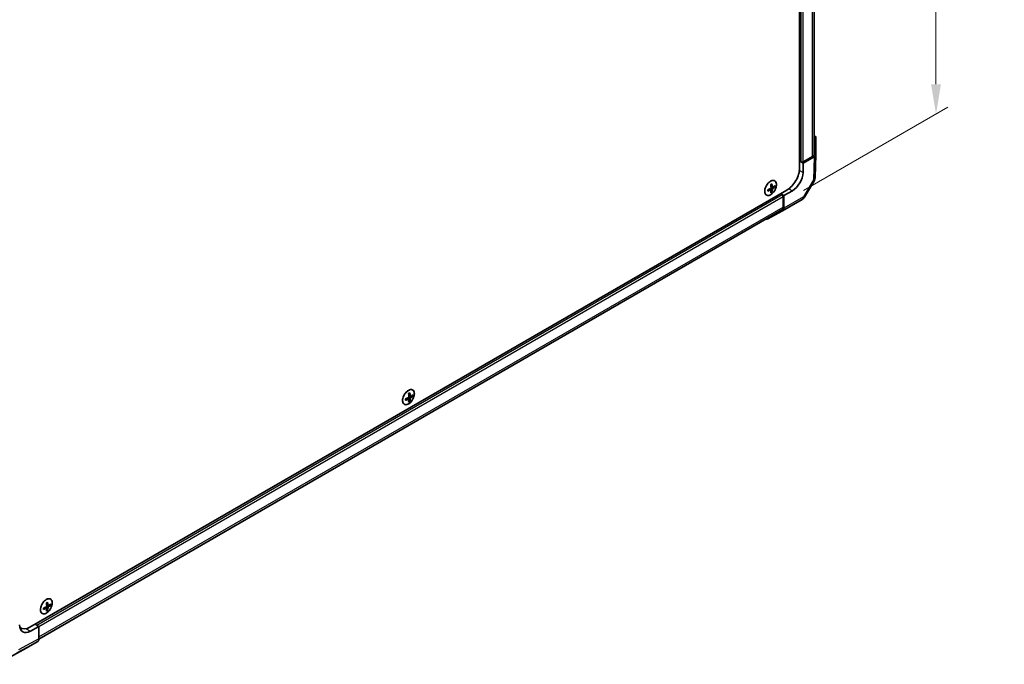
# Model space of a CAD drawing. Units: millimetres. Extents: x 0 to 6687, y -13 to 1405.
# Drawn here: x 284 to 698, y 742 to 1013 of the extents above; entities that cross this region are included whole.
import ezdxf

# ---------------------------------------------------------------- set-up
doc = ezdxf.new("R2010")
doc.units = ezdxf.units.MM
doc.header["$LTSCALE"] = 5
doc.layers.get('Defpoints').update_dxf_attribs({"lineweight": 25})
for name, color, linetype, lineweight in [('Dimension (ISO)', 7, 'Continuous', 18), ('Visible (ISO)', 7, 'Continuous', 35), ('Visible Narrow (ISO)', 7, 'Continuous', 25)]:
    doc.layers.add(name, color=color, linetype=linetype, lineweight=lineweight)
doc.styles.add('Note Text (TK)', font='txt')
doc.dimstyles.new('Default - Method 1b (TK)', dxfattribs={"dimscale": 5, "dimtxt": 2.5, "dimasz": 2.5, "dimexe": 1, "dimexo": 1.5, "dimgap": 1, "dimtad": 1, "dimtoh": 1, "dimrnd": 1e-08, "dimdsep": 46, "dimtxsty": 'Note Text (TK)', "dimcen": 0.09, "dimdle": 5, "dimclrd": 100, "dimclre": 100, "dimclrt": 7, "dimadec": 1, "dimazin": 1, "dimtfac": 1, "dimtmove": 0, "dimatfit": 3, "dimfxl": 1, "dimtolj": 1, "dimlwd": -1, "dimlwe": -1, "dimarcsym": 0})

# ---------------------------------------------------------------- blocks, each defined once
blk = doc.blocks.new('*D16')
at = {"layer": 'Defpoints', "color": 0}
for p in [(604.03, 1241.36), (668.93, 972.93), (605.84, 936.5)]:
    blk.add_point(p, dxfattribs=at)
at = {"layer": 'Dimension (ISO)', "color": 100}
for p, q in [((611.52, 1245.69), (673.74, 1281.61)), ((668.75, 1266.22), (668.92, 985.43)), ((613.33, 940.83), (673.93, 975.81))]:
    blk.add_line(p, q, dxfattribs=at)
for points in [[(670.83, 1266.22), (666.67, 1266.22), (668.74, 1278.72)], [(671.01, 985.43), (666.84, 985.42), (668.93, 972.93)]]:
    blk.add_solid(points, dxfattribs=at)
at = {"layer": 'Dimension (ISO)', "color": 7, "insert": (678.94, 1120.42), "char_height": 12.5, "attachment_point": 4, "rotation": 270.0351, "style": 'Note Text (TK)'}
blk.add_mtext('\\A1;{\\Q-29.965;\\W0.817;\\H0.816x; 300}', dxfattribs=at)

msp = doc.modelspace()

# ---------------------------------------------------------------- linework, layer by layer
at = {"layer": 'Visible (ISO)'}
for p, q in [((611.6395, 1215.0838), (611.6395, 950.2327)), ((617.7825, 956.1633), (617.7825, 1214.5724)), ((618.4885, 963.0312), (618.4885, 956.0605)), ((613.1863, 952.9118), (617.0502, 955.1427)), ((613.1863, 952.4015), (617.7563, 955.04)), ((618.4881, 956.0353), (618.1939, 946.3026)), ((611.6395, 953.2946), (612.3024, 952.9118)), ((611.6395, 953.2946), (613.1863, 952.4015)), ((613.1863, 952.4015), (613.1246, 948.3547)), ((600.2812, 942.2115), (599.6561, 942.4881)), ((601.3198, 942.3614), (600.9118, 942.5969)), ((617.8474, 945.1064), (613.6553, 938.0115)), ((288.5801, 757.5905), (606.3362, 941.0471)), ((599.6487, 941.1159), (599.0966, 941.5189)), ((599.2762, 941.3879), (599.2762, 941.6037)), ((600.0381, 940.1415), (599.6302, 940.3771)), ((599.6726, 942.2902), (599.8595, 942.3981)), ((604.3475, 939.1335), (603.6845, 939.5162)), ((605.0925, 938.7033), (603.6845, 939.5162)), ((604.7894, 933.9063), (604.7894, 938.368)), ((605.0125, 933.4595), (605.0925, 938.7033)), ((608.628, 940.7446), (605.0925, 938.7033)), ((612.7529, 937.1182), (604.495, 932.3505)), ((292.3364, 752.6659), (604.2716, 932.7618)), ((604.4841, 932.3443), (598.3213, 928.9093)), ((447.6208, 853.3425), (447.0686, 853.7456)), ((447.2482, 853.6145), (447.2482, 853.8303)), ((448.0102, 852.3682), (447.6022, 852.6037)), ((448.2533, 854.4381), (447.6282, 854.7147)), ((447.6446, 854.5168), (447.8315, 854.6247)), ((449.2918, 854.588), (448.8838, 854.8236)), ((295.5928, 765.5692), (295.0407, 765.9722)), ((295.2203, 765.8411), (295.2203, 766.0569)), ((295.9822, 764.5948), (295.5742, 764.8303)), ((296.2253, 766.6647), (295.6002, 766.9413)), ((295.6166, 766.7434), (295.8035, 766.8513)), ((297.2639, 766.8146), (296.8559, 767.0502)), ((284.355, 757.4934), (284.8301, 757.2191)), ((292.3366, 757.9733), (288.7393, 755.9677)), ((290.7898, 758.8663), (291.4527, 758.4836)), ((290.7898, 758.8663), (292.3366, 757.9733)), ((292.3366, 757.9733), (292.3366, 752.6963)), ((285.7821, 748.0666), (291.8189, 751.5519)), ((274.5961, 742.0511), (285.7601, 748.0543))]:
    msp.add_line(p, q, dxfattribs=at)
for centre, start, end in [((615.695, 946.3781), 329.422611, 358.268301), ((611.5029, 939.2833), 300, 329.422611)]:
    msp.add_arc(centre, 2.5, start, end, dxfattribs=at)
for centre, major_axis, ratio, start_param, end_param in [((615.9877, 963.0312), (2.5008, 0), 0.57717444, 0, 0.7703399), ((615.2825, 956.1633), (2.5, 0), 0.57735027, 5.49778714, 6.28318531), ((615.9877, 956.0605), (2.5008, 0), 0.57717444, 5.49793944, 6.28318531), ((612.7443, 953.167), (0.625, 0), 0.57735027, 3.92699082, 5.49778714), ((606.3362, 947.1708), (-3.75, -6.4952), 0.57735027, 0.78539816, 2.35619449), ((608.7052, 945.8031), (-3.2053, -5.366), 0.56718765, 0.79382545, 2.36462177), ((593.2327, 946.6558), (9.2896, 0.6744), 0.52483389, 5.41996363, 5.49563754), ((593.6587, 945.668), (-4.0992, 8.4614), 0.52483389, 4.03350142, 4.19931339), ((593.0293, 945.3046), (5.3295, -7.7456), 0.62547267, 0.80431066, 0.97012263), ((593.344, 945.1229), (9.3774, 0.6807), 0.52483389, 5.52432463, 5.6901366), ((594.1899, 946.1032), (5.2796, -7.6732), 0.62547267, 0.69994966, 0.77562357), ((593.344, 945.1229), (9.3774, 0.6807), 0.52483389, 5.22546457, 5.39127654), ((592.2756, 944.9979), (-4.0608, 8.3822), 0.52483389, 3.92914042, 4.00481433), ((593.344, 945.8497), (-9.3727, 0.7426), 0.62547267, 2.17147002, 2.33728199), ((593.6587, 945.668), (-4.0992, 8.4614), 0.52483389, 3.73464136, 3.90045333), ((593.2327, 944.4453), (-9.2849, 0.7357), 0.62547267, 2.36596909, 2.44164299), ((593.0293, 945.3046), (5.3295, -7.7456), 0.62547267, 0.5054506, 0.67126257), ((593.344, 945.8497), (-9.3727, 0.7426), 0.62547267, 2.47033009, 2.63614206), ((604.3475, 938.6232), (-0.3125, 0.5413), 0.57735027, 3.92699082, 5.49778714), ((603.0216, 934.9269), (1.25, -2.1651), 0.57735027, 0, 0.78539816), ((603.245, 934.5156), (1.25, -2.1651), 0.57735027, 6.27445866, 7.05113018), ((597.0822, 931.0806), (1.25, -2.1651), 0.57735027, 5.73888329, 6.27445866), ((441.2048, 858.8824), (9.2896, 0.6744), 0.52483389, 5.41996363, 5.49563754), ((441.6308, 857.8946), (-4.0992, 8.4614), 0.52483389, 4.03350142, 4.19931339), ((441.0013, 857.5312), (5.3295, -7.7456), 0.62547267, 0.80431066, 0.97012263), ((441.3161, 857.3495), (9.3774, 0.6807), 0.52483389, 5.22546457, 5.39127654), ((440.2476, 857.2245), (-4.0608, 8.3822), 0.52483389, 3.92914042, 4.00481433), ((441.3161, 858.0763), (-9.3727, 0.7426), 0.62547267, 2.17147002, 2.33728199), ((441.6308, 857.8946), (-4.0992, 8.4614), 0.52483389, 3.73464136, 3.90045333), ((441.2048, 856.6719), (-9.2849, 0.7357), 0.62547267, 2.36596909, 2.44164299), ((441.0013, 857.5312), (5.3295, -7.7456), 0.62547267, 0.5054506, 0.67126257), ((441.3161, 857.3495), (9.3774, 0.6807), 0.52483389, 5.52432463, 5.6901366), ((441.3161, 858.0763), (-9.3727, 0.7426), 0.62547267, 2.47033009, 2.63614206), ((442.162, 858.3298), (5.2796, -7.6732), 0.62547267, 0.69994966, 0.77562357), ((289.2881, 769.5761), (9.3774, 0.6807), 0.52483389, 5.22546457, 5.39127654), ((288.2197, 769.4512), (-4.0608, 8.3822), 0.52483389, 3.92914042, 4.00481433), ((289.2881, 770.3029), (-9.3727, 0.7426), 0.62547267, 2.17147002, 2.33728199), ((289.1768, 771.109), (9.2896, 0.6744), 0.52483389, 5.41996363, 5.49563754), ((289.6028, 770.1212), (-4.0992, 8.4614), 0.52483389, 4.03350142, 4.19931339), ((289.6028, 770.1212), (-4.0992, 8.4614), 0.52483389, 3.73464136, 3.90045333), ((288.9734, 769.7578), (5.3295, -7.7456), 0.62547267, 0.80431066, 0.97012263), ((288.9734, 769.7578), (5.3295, -7.7456), 0.62547267, 0.5054506, 0.67126257), ((289.2881, 769.5761), (9.3774, 0.6807), 0.52483389, 5.52432463, 5.6901366), ((289.2881, 770.3029), (-9.3727, 0.7426), 0.62547267, 2.47033009, 2.63614206), ((290.134, 770.5564), (5.2796, -7.6732), 0.62547267, 0.69994966, 0.77562357), ((289.1768, 768.8985), (-9.2849, 0.7357), 0.62547267, 2.36596909, 2.44164299), ((288.7393, 761.0708), (3.2081, 5.3644), 0.58733688, 2.36523113, 3.93602746), ((288.5801, 763.7143), (-3.75, -6.4952), 0.57735027, 6.14005586, 7.06858347), ((286.1494, 762.5661), (3.125, 5.4127), 0.57735027, 3.55626047, 3.7138013), ((290.5685, 753.7177), (1.2504, -2.1657), 0.57717444, 0, 0.78524587), ((284.5317, 750.2323), (1.2504, -2.1657), 0.57717444, 6.26573733, 6.28318531)]:
    msp.add_ellipse(centre, major_axis=major_axis, ratio=ratio, start_param=start_param, end_param=end_param, dxfattribs=at)
for points, knots in [([(599.4887, 944.7762), (599.2257, 944.6244), (598.9631, 944.4237), (598.4646, 943.9448), (598.2289, 943.6667), (597.8083, 943.0614), (597.6235, 942.7343), (597.3232, 942.064), (597.2078, 941.7209), (597.0583, 941.0533), (597.0242, 940.7289), (597.0409, 940.1316), (597.0917, 939.8587), (597.2736, 939.3926), (597.4046, 939.1992), (597.7326, 938.9128), (597.9293, 938.8193), (598.3684, 938.7404), (598.6108, 938.755), (599.118, 938.8909), (599.3828, 939.0127), (599.9075, 939.3511), (600.1671, 939.5677), (600.655, 940.0738), (600.883, 940.3631), (601.2845, 940.9851), (601.4579, 941.3177), (601.7326, 941.9927), (601.8338, 942.3349), (601.9536, 942.9946), (601.9723, 943.3119), (601.9248, 943.8896), (601.8587, 944.1499), (601.6482, 944.5863), (601.5039, 944.7626), (601.1526, 945.0125), (600.9461, 945.0866), (600.4912, 945.1264), (600.2427, 945.0918), (599.8225, 944.9493), (599.6555, 944.8726), (599.4887, 944.7762)], [0, 0, 0, 0, 0.32060968, 0.32060968, 0.64114281, 0.64114281, 0.96159567, 0.96159567, 1.28205302, 1.28205302, 1.60259725, 1.60259725, 1.92320098, 1.92320098, 2.2431889, 2.2431889, 2.56120702, 2.56120702, 2.87978811, 2.87978811, 3.20009662, 3.20009662, 3.52070608, 3.52070608, 3.84121964, 3.84121964, 4.16166657, 4.16166657, 4.48213438, 4.48213438, 4.80269908, 4.80269908, 5.12327638, 5.12327638, 5.44297432, 5.44297432, 5.76076841, 5.76076841, 6.07975557, 6.07975557, 6.28318531, 6.28318531, 6.28318531, 6.28318531]), ([(599.5104, 941.72), (599.5342, 941.7322), (599.5593, 941.7505), (599.6049, 941.796), (599.6254, 941.8232), (599.657, 941.878), (599.6704, 941.9094), (599.687, 941.9716), (599.6902, 942.0025), (599.6889, 942.0292)], [0.0307191633, 0.0307191633, 0.0307191633, 0.0307191633, 0.0383195288, 0.0383195288, 0.0459198942, 0.0459198942, 0.0535202597, 0.0535202597, 0.0611206252, 0.0611206252, 0.0611206252, 0.0611206252]), ([(599.6889, 941.0086), (599.6902, 941.0335), (599.687, 941.0576), (599.6704, 941.0967), (599.657, 941.1117), (599.6254, 941.13), (599.6049, 941.1345), (599.5593, 941.1313), (599.5342, 941.1236), (599.5104, 941.1117)], [0.0307191633, 0.0307191633, 0.0307191633, 0.0307191633, 0.0383195288, 0.0383195288, 0.0459198942, 0.0459198942, 0.0535202597, 0.0535202597, 0.0611206252, 0.0611206252, 0.0611206252, 0.0611206252]), ([(600.2157, 942.3334), (600.2173, 942.3068), (600.2232, 942.2812), (600.2432, 942.2401), (600.2574, 942.2247), (600.2891, 942.2064), (600.3087, 942.2023), (600.3508, 942.2075), (600.3734, 942.2167), (600.3943, 942.2303)], [0.0307191633, 0.0307191633, 0.0307191633, 0.0307191633, 0.0383195288, 0.0383195288, 0.0459198942, 0.0459198942, 0.0535202597, 0.0535202597, 0.0611206252, 0.0611206252, 0.0611206252, 0.0611206252]), ([(600.3943, 941.622), (600.3734, 941.6081), (600.3508, 941.5883), (600.3087, 941.5408), (600.2891, 941.5131), (600.2574, 941.4583), (600.2432, 941.4275), (600.2232, 941.3672), (600.2173, 941.3378), (600.2157, 941.3128)], [0.0307191633, 0.0307191633, 0.0307191633, 0.0307191633, 0.0383195288, 0.0383195288, 0.0459198942, 0.0459198942, 0.0535202597, 0.0535202597, 0.0611206252, 0.0611206252, 0.0611206252, 0.0611206252]), ([(447.4607, 857.0029), (447.1978, 856.851), (446.9351, 856.6503), (446.4367, 856.1714), (446.201, 855.8934), (445.7804, 855.288), (445.5955, 854.9609), (445.2952, 854.2906), (445.1799, 853.9475), (445.0303, 853.2799), (444.9962, 852.9555), (445.0129, 852.3582), (445.0638, 852.0853), (445.2457, 851.6192), (445.3766, 851.4259), (445.7047, 851.1395), (445.9013, 851.0459), (446.3404, 850.967), (446.5829, 850.9817), (447.0901, 851.1176), (447.3549, 851.2393), (447.8795, 851.5777), (448.1392, 851.7943), (448.627, 852.3004), (448.8551, 852.5897), (449.2566, 853.2117), (449.43, 853.5443), (449.7046, 854.2193), (449.8058, 854.5615), (449.9257, 855.2212), (449.9443, 855.5385), (449.8969, 856.1162), (449.8308, 856.3765), (449.6202, 856.8129), (449.476, 856.9892), (449.1247, 857.2392), (448.9182, 857.3132), (448.4632, 857.353), (448.2148, 857.3184), (447.7945, 857.1759), (447.6276, 857.0992), (447.4607, 857.0029)], [0, 0, 0, 0, 0.32060968, 0.32060968, 0.64114281, 0.64114281, 0.96159567, 0.96159567, 1.28205302, 1.28205302, 1.60259725, 1.60259725, 1.92320098, 1.92320098, 2.2431889, 2.2431889, 2.56120702, 2.56120702, 2.87978811, 2.87978811, 3.20009662, 3.20009662, 3.52070608, 3.52070608, 3.84121964, 3.84121964, 4.16166657, 4.16166657, 4.48213438, 4.48213438, 4.80269908, 4.80269908, 5.12327638, 5.12327638, 5.44297432, 5.44297432, 5.76076841, 5.76076841, 6.07975557, 6.07975557, 6.28318531, 6.28318531, 6.28318531, 6.28318531]), ([(447.4824, 853.9466), (447.5062, 853.9588), (447.5314, 853.9771), (447.5769, 854.0226), (447.5974, 854.0498), (447.6291, 854.1047), (447.6424, 854.136), (447.659, 854.1982), (447.6623, 854.2291), (447.6609, 854.2558)], [0.0307191633, 0.0307191633, 0.0307191633, 0.0307191633, 0.0383195288, 0.0383195288, 0.0459198942, 0.0459198942, 0.0535202597, 0.0535202597, 0.0611206252, 0.0611206252, 0.0611206252, 0.0611206252]), ([(447.6609, 853.2352), (447.6623, 853.2601), (447.659, 853.2842), (447.6424, 853.3233), (447.6291, 853.3383), (447.5974, 853.3566), (447.5769, 853.3611), (447.5314, 853.3579), (447.5062, 853.3502), (447.4824, 853.3383)], [0.0307191633, 0.0307191633, 0.0307191633, 0.0307191633, 0.0383195288, 0.0383195288, 0.0459198942, 0.0459198942, 0.0535202597, 0.0535202597, 0.0611206252, 0.0611206252, 0.0611206252, 0.0611206252]), ([(448.1878, 854.56), (448.1894, 854.5334), (448.1952, 854.5078), (448.2153, 854.4667), (448.2294, 854.4513), (448.2611, 854.433), (448.2807, 854.4289), (448.3229, 854.4341), (448.3454, 854.4433), (448.3663, 854.4569)], [0.0307191633, 0.0307191633, 0.0307191633, 0.0307191633, 0.0383195288, 0.0383195288, 0.0459198942, 0.0459198942, 0.0535202597, 0.0535202597, 0.0611206252, 0.0611206252, 0.0611206252, 0.0611206252]), ([(448.3663, 853.8486), (448.3454, 853.8347), (448.3229, 853.8149), (448.2807, 853.7674), (448.2611, 853.7398), (448.2294, 853.6849), (448.2153, 853.6541), (448.1952, 853.5938), (448.1894, 853.5644), (448.1878, 853.5394)], [0.0307191633, 0.0307191633, 0.0307191633, 0.0307191633, 0.0383195288, 0.0383195288, 0.0459198942, 0.0459198942, 0.0535202597, 0.0535202597, 0.0611206252, 0.0611206252, 0.0611206252, 0.0611206252]), ([(295.4328, 769.2295), (295.1698, 769.0777), (294.9071, 768.8769), (294.4087, 768.398), (294.173, 768.12), (293.7524, 767.5147), (293.5675, 767.1875), (293.2673, 766.5172), (293.1519, 766.1741), (293.0024, 765.5065), (292.9682, 765.1822), (292.985, 764.5848), (293.0358, 764.3119), (293.2177, 763.8458), (293.3486, 763.6525), (293.6767, 763.3661), (293.8733, 763.2726), (294.3125, 763.1936), (294.5549, 763.2083), (295.0621, 763.3442), (295.3269, 763.4659), (295.8515, 763.8043), (296.1112, 764.0209), (296.5991, 764.527), (296.8271, 764.8163), (297.2286, 765.4383), (297.402, 765.7709), (297.6767, 766.4459), (297.7778, 766.7881), (297.8977, 767.4478), (297.9164, 767.7652), (297.8689, 768.3428), (297.8028, 768.6031), (297.5923, 769.0395), (297.448, 769.2159), (297.0967, 769.4658), (296.8902, 769.5398), (296.4353, 769.5797), (296.1868, 769.5451), (295.7666, 769.4025), (295.5996, 769.3258), (295.4328, 769.2295)], [0, 0, 0, 0, 0.32060968, 0.32060968, 0.64114281, 0.64114281, 0.96159567, 0.96159567, 1.28205302, 1.28205302, 1.60259725, 1.60259725, 1.92320098, 1.92320098, 2.2431889, 2.2431889, 2.56120702, 2.56120702, 2.87978811, 2.87978811, 3.20009662, 3.20009662, 3.52070608, 3.52070608, 3.84121964, 3.84121964, 4.16166657, 4.16166657, 4.48213438, 4.48213438, 4.80269908, 4.80269908, 5.12327638, 5.12327638, 5.44297432, 5.44297432, 5.76076841, 5.76076841, 6.07975557, 6.07975557, 6.28318531, 6.28318531, 6.28318531, 6.28318531]), ([(295.4545, 766.1732), (295.4783, 766.1854), (295.5034, 766.2037), (295.549, 766.2492), (295.5694, 766.2764), (295.6011, 766.3313), (295.6144, 766.3626), (295.631, 766.4248), (295.6343, 766.4557), (295.633, 766.4825)], [0.0307191633, 0.0307191633, 0.0307191633, 0.0307191633, 0.0383195288, 0.0383195288, 0.0459198942, 0.0459198942, 0.0535202597, 0.0535202597, 0.0611206252, 0.0611206252, 0.0611206252, 0.0611206252]), ([(295.633, 765.4618), (295.6343, 765.4867), (295.631, 765.5109), (295.6144, 765.55), (295.6011, 765.5649), (295.5694, 765.5832), (295.549, 765.5877), (295.5034, 765.5845), (295.4783, 765.5768), (295.4545, 765.5649)], [0.0307191633, 0.0307191633, 0.0307191633, 0.0307191633, 0.0383195288, 0.0383195288, 0.0459198942, 0.0459198942, 0.0535202597, 0.0535202597, 0.0611206252, 0.0611206252, 0.0611206252, 0.0611206252]), ([(296.1598, 766.7866), (296.1614, 766.76), (296.1673, 766.7344), (296.1873, 766.6933), (296.2015, 766.6779), (296.2331, 766.6596), (296.2528, 766.6555), (296.2949, 766.6607), (296.3175, 766.67), (296.3383, 766.6836)], [0.0307191633, 0.0307191633, 0.0307191633, 0.0307191633, 0.0383195288, 0.0383195288, 0.0459198942, 0.0459198942, 0.0535202597, 0.0535202597, 0.0611206252, 0.0611206252, 0.0611206252, 0.0611206252]), ([(296.3383, 766.0752), (296.3175, 766.0613), (296.2949, 766.0415), (296.2528, 765.9941), (296.2331, 765.9664), (296.2015, 765.9115), (296.1873, 765.8807), (296.1673, 765.8204), (296.1614, 765.791), (296.1598, 765.766)], [0.0307191633, 0.0307191633, 0.0307191633, 0.0307191633, 0.0383195288, 0.0383195288, 0.0459198942, 0.0459198942, 0.0535202597, 0.0535202597, 0.0611206252, 0.0611206252, 0.0611206252, 0.0611206252])]:
    msp.add_open_spline(points, degree=3, knots=knots, dxfattribs=at)
at = {"layer": 'Visible Narrow (ISO)'}
for p, q in [((612.3024, 952.9118), (612.3024, 1212.1495)), ((613.1863, 952.9118), (613.1863, 1211.8024)), ((617.0502, 955.1427), (617.0502, 1214.1125)), ((617.7563, 955.04), (617.4625, 945.322)), ((611.5757, 949.2489), (613.1246, 948.3547)), ((600.2157, 942.3334), (599.6443, 942.6102)), ((617.4625, 945.322), (613.2704, 938.2272)), ((291.4527, 758.4836), (604.3475, 939.1335)), ((292.3366, 757.9733), (604.7894, 938.368)), ((599.5104, 941.1117), (598.9849, 941.4681)), ((600.2157, 941.3128), (599.4443, 941.6865)), ((600.3943, 941.622), (599.6849, 942.1032)), ((607.1563, 941.5943), (608.628, 940.7446)), ((613.2704, 938.2272), (605.0125, 933.4595)), ((292.3366, 753.5116), (604.7894, 933.9063)), ((447.4824, 853.3383), (446.9569, 853.6947)), ((448.1878, 853.5394), (447.4164, 853.9131)), ((448.1878, 854.56), (447.6163, 854.8368)), ((448.3663, 853.8486), (447.6569, 854.3298)), ((295.4545, 765.5649), (294.929, 765.9214)), ((296.1598, 765.766), (295.3884, 766.1397)), ((296.1598, 766.7866), (295.5884, 767.0635)), ((296.3383, 766.0752), (295.629, 766.5564)), ((287.0194, 756.9607), (288.7393, 755.9677)), ((292.3366, 752.6963), (283.7736, 748.0917)), ((283.243, 746.9404), (291.8189, 751.5519)), ((285.7821, 748.0666), (274.6181, 742.0633))]:
    msp.add_line(p, q, dxfattribs=at)
for centre in [(599.5031, 941.9303), (447.4752, 854.1569), (295.4472, 766.3836)]:
    msp.add_ellipse(centre, major_axis=(1.7355, 3.006), ratio=0.57735027, dxfattribs=at)
for centre, major_axis, ratio, start_param, end_param in [((615.695, 946.3781), (2.4989, -0.0755), 0.57717444, 5.51538742, 6.28318531), ((615.695, 946.3781), (2.1524, -1.2718), 0.00712546, 5.68008253, 6.28318531), ((611.5029, 939.2833), (1.25, -2.1651), 0.57735027, 0, 0.76794487), ((611.5029, 939.2833), (2.1524, -1.2718), 0.00712546, 5.68008253, 6.28318531)]:
    msp.add_ellipse(centre, major_axis=major_axis, ratio=ratio, start_param=start_param, end_param=end_param, dxfattribs=at)

# ---------------------------------------------------------------- dimensions: what is measured, and where the dimension line sits
at = {"layer": 'Dimension (ISO)', "color": 100}
dim = msp.add_linear_dim(base=(668.9301, 972.9254), p1=(604.0255, 1241.3575), p2=(605.8357, 936.4978), angle=90.035131, text='{\\Q-29.965;\\W0.817;\\H0.816x; 300}', dimstyle='Default - Method 1b (TK)', override={"dimtoh": 0, "dimdec": 2, "dimlfac": 0.982456, "dimtp": 0, "dimtm": 0, "dimtdec": 2, "dimtofl": 0, "dimatfit": 1}, dxfattribs=at)
dim.commit()
dim.dimension.update_dxf_attribs({"geometry": '*D16', "text_midpoint": (668.8463, 1109.6734), "dimtype": 160})

doc.saveas('drawing.dxf')
